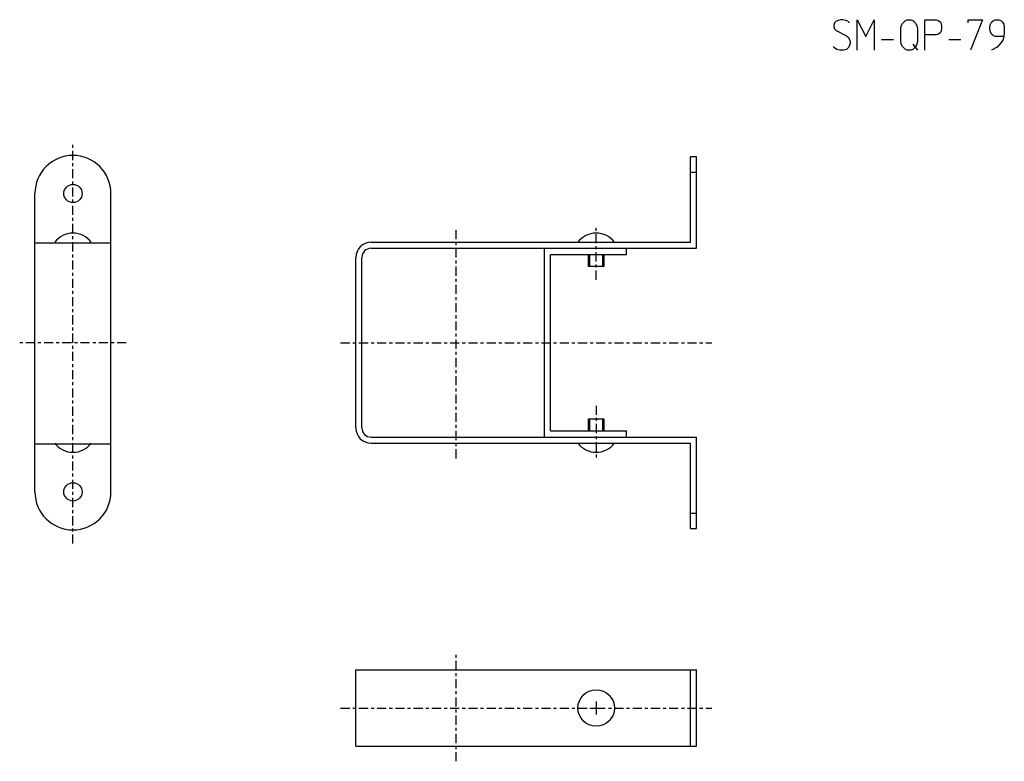
# Model space of a CAD drawing. Units: inches. Extents: x -44 to 280, y 36 to 280.
import ezdxf

# ---------------------------------------------------------------- set-up
doc = ezdxf.new("R2010")
doc.units = ezdxf.units.IN
doc.linetypes.add('CENTER', pattern=[6, 3, -1, 1, -1])
doc.layers.add('1', color=7, linetype='Continuous')
doc.layers.add('100', color=7, linetype='Continuous')

msp = doc.modelspace()

# ---------------------------------------------------------------- linework, layer by layer
at = {"layer": '1', "color": 4, "linetype": 'Continuous'}
for p, q in [((224.31, 279.09), (224.11, 278.34)), ((224.11, 278.34), (224.11, 277.84)), ((224.9, 279.59), (224.31, 279.09)), ((225.5, 279.84), (224.9, 279.59)), ((226.29, 280.09), (225.5, 279.84)), ((227.08, 280.09), (226.29, 280.09)), ((228.07, 279.84), (227.08, 280.09)), ((228.67, 279.59), (228.07, 279.84)), ((229.26, 279.09), (228.67, 279.59)), ((231.83, 280.09), (234.61, 274.59)), ((231.83, 270.09), (231.83, 280.09)), ((234.61, 274.59), (237.38, 280.09)), ((237.38, 280.09), (237.38, 270.09)), ((246.29, 278.09), (246.69, 278.84)), ((246.69, 278.84), (247.08, 279.34)), ((247.08, 279.34), (247.68, 279.84)), ((247.68, 279.84), (248.27, 280.09)), ((248.27, 280.09), (249.46, 280.09)), ((249.46, 280.09), (250.05, 279.84)), ((250.05, 279.84), (250.65, 279.34)), ((250.65, 279.34), (251.04, 278.84)), ((251.04, 278.84), (251.44, 278.09)), ((254.01, 280.09), (257.78, 280.09)), ((254.01, 275.09), (254.01, 280.09)), ((257.78, 280.09), (258.57, 279.84)), ((258.57, 279.84), (259.16, 279.34)), ((259.16, 279.34), (259.36, 278.84)), ((259.36, 278.84), (259.56, 278.09)), ((268.27, 280.09), (273.02, 280.09)), ((268.27, 279.09), (268.27, 280.09)), ((273.02, 280.09), (269.06, 270.09)), ((275.4, 277.59), (275.6, 278.59)), ((275.6, 278.59), (275.99, 279.34)), ((275.99, 279.34), (276.59, 279.84)), ((276.59, 279.84), (277.18, 280.09)), ((277.18, 280.09), (278.37, 280.09)), ((278.37, 280.09), (278.96, 279.84)), ((278.96, 279.84), (279.56, 279.34)), ((279.56, 279.34), (279.95, 278.59)), ((279.95, 278.59), (280.15, 277.59)), ((224.11, 277.84), (224.31, 277.09)), ((224.31, 277.09), (224.9, 276.59)), ((224.9, 276.59), (228.27, 274.84)), ((246.09, 277.09), (246.29, 278.09)), ((246.09, 273.09), (246.09, 277.09)), ((251.44, 278.09), (251.64, 277.09)), ((251.64, 277.09), (251.64, 273.09)), ((258.57, 275.34), (257.78, 275.09)), ((259.16, 275.84), (258.57, 275.34)), ((259.36, 276.34), (259.16, 275.84)), ((259.56, 277.09), (259.36, 276.34)), ((259.56, 278.09), (259.56, 277.09)), ((275.4, 277.09), (275.4, 277.59)), ((275.6, 276.09), (275.4, 277.09)), ((275.99, 275.34), (275.6, 276.09)), ((276.59, 274.84), (275.99, 275.34)), ((280.15, 275.84), (279.95, 274.59)), ((280.15, 277.59), (280.15, 275.84)), ((228.27, 274.84), (228.86, 274.34)), ((228.86, 274.34), (229.26, 273.59)), ((229.26, 273.59), (229.46, 272.84)), ((229.46, 272.34), (229.26, 271.59)), ((229.46, 272.84), (229.46, 272.34)), ((239.76, 273.59), (243.72, 273.59)), ((246.29, 272.09), (246.09, 273.09)), ((246.69, 271.34), (246.29, 272.09)), ((250.05, 272.09), (251.64, 270.09)), ((251.44, 272.09), (251.04, 271.34)), ((251.64, 273.09), (251.44, 272.09)), ((257.78, 275.09), (254.01, 275.09)), ((254.01, 270.09), (254.01, 275.09)), ((261.93, 273.59), (265.89, 273.59)), ((277.18, 274.59), (276.59, 274.84)), ((279.95, 274.59), (277.18, 274.59)), ((279.16, 272.59), (277.78, 271.09)), ((279.76, 273.59), (279.16, 272.59)), ((279.95, 274.59), (279.76, 273.59)), ((224.31, 270.84), (223.91, 271.34)), ((225.1, 270.34), (224.31, 270.84)), ((226.09, 270.09), (225.1, 270.34)), ((227.28, 270.09), (226.09, 270.09)), ((228.27, 270.34), (227.28, 270.09)), ((228.86, 270.84), (228.27, 270.34)), ((229.26, 271.59), (228.86, 270.84)), ((247.08, 270.84), (246.69, 271.34)), ((247.68, 270.34), (247.08, 270.84)), ((248.27, 270.09), (247.68, 270.34)), ((249.46, 270.09), (248.27, 270.09)), ((250.05, 270.34), (249.46, 270.09)), ((250.65, 270.84), (250.05, 270.34)), ((251.04, 271.34), (250.65, 270.84)), ((277.78, 271.09), (275.99, 270.09))]:
    msp.add_line(p, q, dxfattribs=at)
at = {"layer": '1', "color": 1, "linetype": 'CENTER'}
for p, q in [((-26, 108), (-26, 240)), ((100, 136), (100, 212)), ((146, 194.7), (146, 212.5)), ((-8.5, 174), (-43.5, 174)), ((62, 174), (184, 174)), ((146, 153.3), (146, 135.5)), ((100, 36.5), (100, 71.5)), ((62, 54), (184, 54))]:
    msp.add_line(p, q, dxfattribs=at)
at = {"layer": '1', "color": 3, "linetype": 'Continuous'}
for p, q in [((143.93, 199), (143.93, 203)), ((148.07, 203), (148.07, 199)), ((143.93, 145), (143.93, 149)), ((148.07, 149), (148.07, 145)), ((146, 56.1), (146, 51.9)), ((143.9, 54), (148.1, 54))]:
    msp.add_line(p, q, dxfattribs=at)
msp.add_circle((146, 54), 6, dxfattribs=at)
for centre, radius, start, end in [((-26, 223), 12.5, 0, 180), ((-26, 202.5), 7.5, 36.8699, 143.1301), ((146, 202.5), 7.5, 36.8699, 143.1301), ((-26, 145.5), 7.5, 216.8699, 323.1301), ((146, 145.5), 7.5, 216.8699, 323.1301), ((-26, 125), 12.5, 180, 0)]:
    msp.add_arc(centre, radius, start, end, dxfattribs=at)
at = {"layer": '100', "color": 3, "linetype": 'Continuous'}
for p, q in [((177, 207), (177, 235)), ((179, 235), (177, 235)), ((179, 205), (179, 235)), ((177, 230), (179, 230)), ((-38.5, 125), (-38.5, 223)), ((-13.5, 125), (-13.5, 223)), ((-13.5, 206.69), (-38.5, 206.69)), ((72, 207), (177, 207)), ((72, 205), (179, 205)), ((129, 143), (129, 205)), ((156, 203), (156, 205)), ((67, 146), (67, 202)), ((69, 146), (69, 202)), ((131, 203), (156, 203)), ((131, 145), (131, 203)), ((143.5, 199), (143.5, 203)), ((148.5, 203), (148.5, 199)), ((148.5, 199), (143.5, 199)), ((143.5, 149), (148.5, 149)), ((143.5, 145), (143.5, 149)), ((148.5, 149), (148.5, 145)), ((72, 143), (179, 143)), ((131, 145), (156, 145)), ((156, 143), (156, 145)), ((179, 113), (179, 143)), ((-13.5, 140.69), (-38.5, 140.69)), ((72, 141), (177, 141)), ((177, 113), (177, 141)), ((177, 118), (179, 118)), ((177, 113), (179, 113)), ((67, 41.5), (67, 66.5)), ((67, 66.5), (179, 66.5)), ((177, 41.5), (177, 66.5)), ((179, 41.5), (179, 66.5)), ((67, 41.5), (179, 41.5))]:
    msp.add_line(p, q, dxfattribs=at)
for centre in [(-26, 223), (-26, 125)]:
    msp.add_circle(centre, 3, dxfattribs=at)
for centre, radius, start, end in [((72, 202), 5, 90, 180), ((72, 202), 3, 90, 180), ((72, 146), 5, 180, 270), ((72, 146), 3, 180, 270)]:
    msp.add_arc(centre, radius, start, end, dxfattribs=at)

doc.saveas('drawing.dxf')
